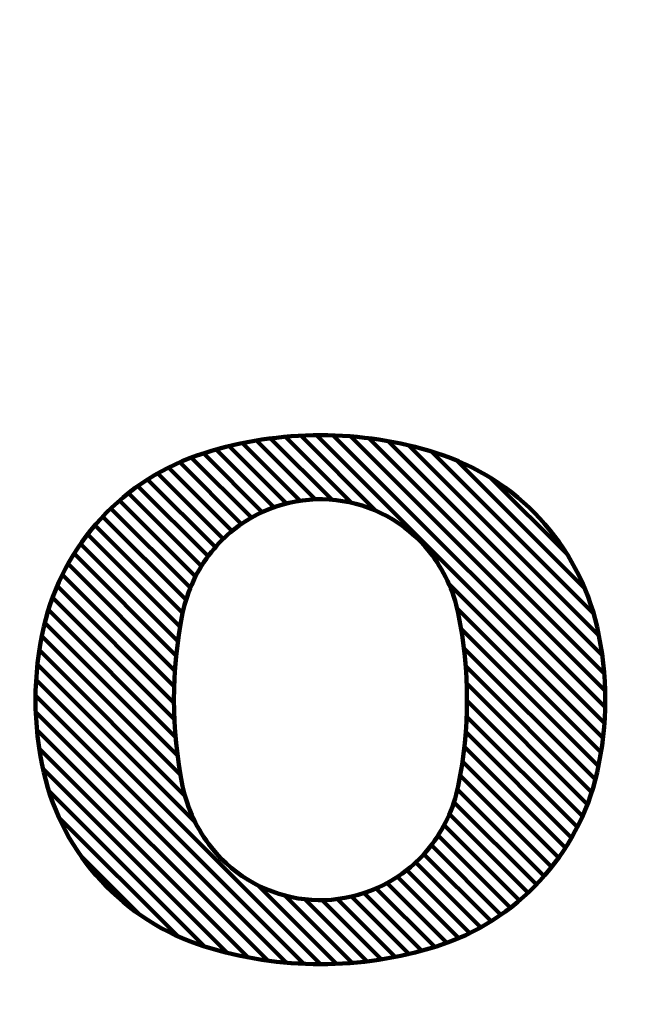
# Model space of a CAD drawing. Units: inches. Extents: x -3668 to -467, y -1623 to 1378.
# Drawn here: x -1316 to -1310, y -130 to -120 of the extents above; entities that cross this region are included whole.
import ezdxf

# ---------------------------------------------------------------- set-up
doc = ezdxf.new("R2010")
doc.units = ezdxf.units.IN
doc.header["$MEASUREMENT"] = 0
doc.layers.add('Layer 1', color=7, linetype='Continuous')

# ---------------------------------------------------------------- blocks, each defined once
blk = doc.blocks.new('block 5')
at = {"layer": 'Layer 1', "color": 7, "lineweight": 25}
blk.add_open_spline([(-3667.91, 1377.697), (-2601.007, 1377.697), (-1534.105, 1377.697), (-467.202, 1377.697), (-467.202, 377.476), (-467.202, -622.746), (-467.202, -1622.967), (-1534.105, -1622.967), (-2601.007, -1622.967), (-3667.91, -1622.967), (-3667.91, -622.746), (-3667.91, 377.476), (-3667.91, 1377.697)], degree=3, knots=[0, 0, 0, 0, 1, 1, 1, 2, 2, 2, 3, 3, 3, 4, 4, 4, 4], dxfattribs=at)
blk = doc.blocks.new('block 75')
at = {"layer": 'Layer 1', "color": 7, "lineweight": 100}
blk.add_open_spline([(-1316.197, -126.175), (-1316.316, -126.692), (-1316.316, -127.229), (-1316.197, -127.747)], degree=3, dxfattribs=at)
blk = doc.blocks.new('block 76')
at = {"layer": 'Layer 1', "color": 7, "lineweight": 100}
blk.add_open_spline([(-1311.967, -124.303), (-1312.78, -124.047), (-1313.653, -124.047), (-1314.467, -124.303)], degree=3, dxfattribs=at)
blk = doc.blocks.new('block 97')
at = {"layer": 'Layer 1', "color": 7, "lineweight": 100}
blk.add_open_spline([(-1314.467, -124.303), (-1315.334, -124.576), (-1315.993, -125.288), (-1316.197, -126.175)], degree=3, dxfattribs=at)
blk = doc.blocks.new('block 98')
at = {"layer": 'Layer 1', "color": 7, "lineweight": 100}
blk.add_open_spline([(-1314.467, -129.619), (-1313.653, -129.875), (-1312.78, -129.875), (-1311.967, -129.619)], degree=3, dxfattribs=at)
blk = doc.blocks.new('block 99')
at = {"layer": 'Layer 1', "color": 7, "lineweight": 100}
blk.add_open_spline([(-1316.197, -127.747), (-1315.993, -128.633), (-1315.334, -129.346), (-1314.467, -129.619)], degree=3, dxfattribs=at)
blk = doc.blocks.new('block 100')
at = {"layer": 'Layer 1', "color": 7, "lineweight": 100}
blk.add_open_spline([(-1310.237, -127.747), (-1310.118, -127.229), (-1310.118, -126.692), (-1310.237, -126.175)], degree=3, dxfattribs=at)
blk = doc.blocks.new('block 101')
at = {"layer": 'Layer 1', "color": 7, "lineweight": 100}
blk.add_open_spline([(-1310.237, -126.175), (-1310.44, -125.288), (-1311.099, -124.576), (-1311.967, -124.303)], degree=3, dxfattribs=at)
blk = doc.blocks.new('block 102')
at = {"layer": 'Layer 1', "color": 7, "lineweight": 100}
blk.add_open_spline([(-1311.967, -129.619), (-1311.099, -129.346), (-1310.44, -128.633), (-1310.237, -127.747)], degree=3, dxfattribs=at)
blk = doc.blocks.new('block 103')
at = {"layer": 'Layer 1', "color": 7, "lineweight": 100}
blk.add_open_spline([(-1314.701, -126.03), (-1314.826, -126.644), (-1314.826, -127.277), (-1314.701, -127.891)], degree=3, dxfattribs=at)
blk = doc.blocks.new('block 104')
at = {"layer": 'Layer 1', "color": 7, "lineweight": 100}
blk.add_open_spline([(-1312.043, -125.366), (-1312.56, -124.718), (-1313.505, -124.612), (-1314.154, -125.129), (-1314.241, -125.199), (-1314.32, -125.279), (-1314.39, -125.366)], degree=3, knots=[0, 0, 0, 0, 1, 1, 1, 2, 2, 2, 2], dxfattribs=at)
blk = doc.blocks.new('block 105')
at = {"layer": 'Layer 1', "color": 7, "lineweight": 100}
blk.add_open_spline([(-1314.39, -125.366), (-1314.545, -125.56), (-1314.651, -125.787), (-1314.701, -126.03)], degree=3, dxfattribs=at)
blk = doc.blocks.new('block 106')
at = {"layer": 'Layer 1', "color": 7, "lineweight": 100}
blk.add_open_spline([(-1311.732, -127.891), (-1311.607, -127.277), (-1311.607, -126.644), (-1311.732, -126.03)], degree=3, dxfattribs=at)
blk = doc.blocks.new('block 107')
at = {"layer": 'Layer 1', "color": 7, "lineweight": 100}
blk.add_open_spline([(-1311.732, -126.03), (-1311.782, -125.787), (-1311.888, -125.56), (-1312.043, -125.366)], degree=3, dxfattribs=at)
blk = doc.blocks.new('block 108')
at = {"layer": 'Layer 1', "color": 7, "lineweight": 100}
blk.add_open_spline([(-1314.39, -128.555), (-1313.873, -129.204), (-1312.928, -129.309), (-1312.28, -128.792), (-1312.192, -128.722), (-1312.113, -128.643), (-1312.043, -128.555)], degree=3, knots=[0, 0, 0, 0, 1, 1, 1, 2, 2, 2, 2], dxfattribs=at)
blk = doc.blocks.new('block 109')
at = {"layer": 'Layer 1', "color": 7, "lineweight": 100}
blk.add_open_spline([(-1314.701, -127.891), (-1314.651, -128.134), (-1314.545, -128.362), (-1314.39, -128.555)], degree=3, dxfattribs=at)
blk = doc.blocks.new('block 110')
at = {"layer": 'Layer 1', "color": 7, "lineweight": 100}
blk.add_open_spline([(-1312.043, -128.555), (-1311.888, -128.362), (-1311.782, -128.134), (-1311.732, -127.891)], degree=3, dxfattribs=at)
blk = doc.blocks.new('block 151')
at = {"layer": 'Layer 1', "color": 7, "lineweight": 100}
blk.add_open_spline([(-1316.197, -126.175), (-1316.316, -126.692), (-1316.316, -127.229), (-1316.197, -127.747)], degree=3, dxfattribs=at)
blk = doc.blocks.new('block 152')
at = {"layer": 'Layer 1', "color": 7, "lineweight": 100}
blk.add_open_spline([(-1311.967, -124.303), (-1312.78, -124.047), (-1313.653, -124.047), (-1314.467, -124.303)], degree=3, dxfattribs=at)
blk = doc.blocks.new('block 173')
at = {"layer": 'Layer 1', "color": 7, "lineweight": 100}
blk.add_open_spline([(-1314.467, -124.303), (-1315.334, -124.576), (-1315.993, -125.288), (-1316.197, -126.175)], degree=3, dxfattribs=at)
blk = doc.blocks.new('block 174')
at = {"layer": 'Layer 1', "color": 7, "lineweight": 100}
blk.add_open_spline([(-1314.467, -129.619), (-1313.653, -129.875), (-1312.78, -129.875), (-1311.967, -129.619)], degree=3, dxfattribs=at)
blk = doc.blocks.new('block 175')
at = {"layer": 'Layer 1', "color": 7, "lineweight": 100}
blk.add_open_spline([(-1316.197, -127.747), (-1315.993, -128.633), (-1315.334, -129.346), (-1314.467, -129.619)], degree=3, dxfattribs=at)
blk = doc.blocks.new('block 176')
at = {"layer": 'Layer 1', "color": 7, "lineweight": 100}
blk.add_open_spline([(-1310.237, -127.747), (-1310.118, -127.229), (-1310.118, -126.692), (-1310.237, -126.175)], degree=3, dxfattribs=at)
blk = doc.blocks.new('block 177')
at = {"layer": 'Layer 1', "color": 7, "lineweight": 100}
blk.add_open_spline([(-1310.237, -126.175), (-1310.44, -125.288), (-1311.099, -124.576), (-1311.967, -124.303)], degree=3, dxfattribs=at)
blk = doc.blocks.new('block 178')
at = {"layer": 'Layer 1', "color": 7, "lineweight": 100}
blk.add_open_spline([(-1311.967, -129.619), (-1311.099, -129.346), (-1310.44, -128.633), (-1310.237, -127.747)], degree=3, dxfattribs=at)
blk = doc.blocks.new('block 179')
at = {"layer": 'Layer 1', "color": 7, "lineweight": 100}
blk.add_open_spline([(-1314.701, -126.03), (-1314.826, -126.644), (-1314.826, -127.277), (-1314.701, -127.891)], degree=3, dxfattribs=at)
blk = doc.blocks.new('block 180')
at = {"layer": 'Layer 1', "color": 7, "lineweight": 100}
blk.add_open_spline([(-1312.043, -125.366), (-1312.56, -124.718), (-1313.505, -124.612), (-1314.154, -125.129), (-1314.241, -125.199), (-1314.32, -125.279), (-1314.39, -125.366)], degree=3, knots=[0, 0, 0, 0, 1, 1, 1, 2, 2, 2, 2], dxfattribs=at)
blk = doc.blocks.new('block 181')
at = {"layer": 'Layer 1', "color": 7, "lineweight": 100}
blk.add_open_spline([(-1314.39, -125.366), (-1314.545, -125.56), (-1314.651, -125.787), (-1314.701, -126.03)], degree=3, dxfattribs=at)
blk = doc.blocks.new('block 182')
at = {"layer": 'Layer 1', "color": 7, "lineweight": 100}
blk.add_open_spline([(-1311.732, -127.891), (-1311.607, -127.277), (-1311.607, -126.644), (-1311.732, -126.03)], degree=3, dxfattribs=at)
blk = doc.blocks.new('block 183')
at = {"layer": 'Layer 1', "color": 7, "lineweight": 100}
blk.add_open_spline([(-1311.732, -126.03), (-1311.782, -125.787), (-1311.888, -125.56), (-1312.043, -125.366)], degree=3, dxfattribs=at)
blk = doc.blocks.new('block 184')
at = {"layer": 'Layer 1', "color": 7, "lineweight": 100}
blk.add_open_spline([(-1314.39, -128.555), (-1313.873, -129.204), (-1312.928, -129.309), (-1312.28, -128.792), (-1312.192, -128.722), (-1312.113, -128.643), (-1312.043, -128.555)], degree=3, knots=[0, 0, 0, 0, 1, 1, 1, 2, 2, 2, 2], dxfattribs=at)
blk = doc.blocks.new('block 185')
at = {"layer": 'Layer 1', "color": 7, "lineweight": 100}
blk.add_open_spline([(-1314.701, -127.891), (-1314.651, -128.134), (-1314.545, -128.362), (-1314.39, -128.555)], degree=3, dxfattribs=at)
blk = doc.blocks.new('block 186')
at = {"layer": 'Layer 1', "color": 7, "lineweight": 100}
blk.add_open_spline([(-1312.043, -128.555), (-1311.888, -128.362), (-1311.782, -128.134), (-1311.732, -127.891)], degree=3, dxfattribs=at)
blk = doc.blocks.new('block 775')
at = {"layer": 'Layer 1', "color": 7, "lineweight": 100}
blk.add_lwpolyline([(-1311.385, -124.569), (-1310.556, -125.398)], dxfattribs=at)
blk = doc.blocks.new('block 778')
at = {"layer": 'Layer 1', "color": 7, "lineweight": 100}
blk.add_lwpolyline([(-1311.749, -124.382), (-1310.369, -125.762)], dxfattribs=at)
blk = doc.blocks.new('block 780')
at = {"layer": 'Layer 1', "color": 7, "lineweight": 100}
blk.add_lwpolyline([(-1312.022, -124.286), (-1310.273, -126.035)], dxfattribs=at)
blk = doc.blocks.new('block 782')
at = {"layer": 'Layer 1', "color": 7, "lineweight": 100}
blk.add_lwpolyline([(-1312.263, -124.221), (-1310.216, -126.268)], dxfattribs=at)
blk = doc.blocks.new('block 784')
at = {"layer": 'Layer 1', "color": 7, "lineweight": 100}
blk.add_lwpolyline([(-1312.486, -124.175), (-1310.18, -126.481)], dxfattribs=at)
blk = doc.blocks.new('block 786')
at = {"layer": 'Layer 1', "color": 7, "lineweight": 100}
blk.add_lwpolyline([(-1312.695, -124.144), (-1310.159, -126.68)], dxfattribs=at)
blk = doc.blocks.new('block 788')
at = {"layer": 'Layer 1', "color": 7, "lineweight": 100}
blk.add_lwpolyline([(-1312.892, -124.123), (-1310.149, -126.866)], dxfattribs=at)
blk = doc.blocks.new('block 790')
at = {"layer": 'Layer 1', "color": 7, "lineweight": 100}
blk.add_lwpolyline([(-1313.079, -124.113), (-1310.148, -127.043)], dxfattribs=at)
blk = doc.blocks.new('block 792')
at = {"layer": 'Layer 1', "color": 7, "lineweight": 100}
blk.add_lwpolyline([(-1313.258, -124.111), (-1310.156, -127.212)], dxfattribs=at)
blk = doc.blocks.new('block 794')
at = {"layer": 'Layer 1', "color": 7, "lineweight": 100}
blk.add_lwpolyline([(-1313.429, -124.116), (-1312.621, -124.925)], dxfattribs=at)
blk = doc.blocks.new('block 796')
at = {"layer": 'Layer 1', "color": 7, "lineweight": 100}
blk.add_lwpolyline([(-1311.834, -125.712), (-1310.172, -127.374)], dxfattribs=at)
blk = doc.blocks.new('block 797')
at = {"layer": 'Layer 1', "color": 7, "lineweight": 100}
blk.add_lwpolyline([(-1313.594, -124.128), (-1312.883, -124.839)], dxfattribs=at)
blk = doc.blocks.new('block 799')
at = {"layer": 'Layer 1', "color": 7, "lineweight": 100}
blk.add_lwpolyline([(-1311.744, -125.978), (-1310.194, -127.528)], dxfattribs=at)
blk = doc.blocks.new('block 800')
at = {"layer": 'Layer 1', "color": 7, "lineweight": 100}
blk.add_lwpolyline([(-1313.753, -124.145), (-1313.092, -124.806)], dxfattribs=at)
blk = doc.blocks.new('block 802')
at = {"layer": 'Layer 1', "color": 7, "lineweight": 100}
blk.add_lwpolyline([(-1311.701, -126.198), (-1310.221, -127.678)], dxfattribs=at)
blk = doc.blocks.new('block 803')
at = {"layer": 'Layer 1', "color": 7, "lineweight": 100}
blk.add_lwpolyline([(-1313.907, -124.168), (-1313.273, -124.802)], dxfattribs=at)
blk = doc.blocks.new('block 805')
at = {"layer": 'Layer 1', "color": 7, "lineweight": 100}
blk.add_lwpolyline([(-1311.672, -126.404), (-1310.255, -127.821)], dxfattribs=at)
blk = doc.blocks.new('block 806')
at = {"layer": 'Layer 1', "color": 7, "lineweight": 100}
blk.add_lwpolyline([(-1314.056, -124.196), (-1313.435, -124.817)], dxfattribs=at)
blk = doc.blocks.new('block 807')
at = {"layer": 'Layer 1', "color": 7, "lineweight": 100}
blk.add_lwpolyline([(-1311.652, -126.6), (-1310.295, -127.958)], dxfattribs=at)
blk = doc.blocks.new('block 808')
at = {"layer": 'Layer 1', "color": 7, "lineweight": 100}
blk.add_lwpolyline([(-1314.201, -124.229), (-1313.583, -124.847)], dxfattribs=at)
blk = doc.blocks.new('block 809')
at = {"layer": 'Layer 1', "color": 7, "lineweight": 100}
blk.add_lwpolyline([(-1311.641, -126.788), (-1310.341, -128.089)], dxfattribs=at)
blk = doc.blocks.new('block 810')
at = {"layer": 'Layer 1', "color": 7, "lineweight": 100}
blk.add_lwpolyline([(-1314.341, -124.265), (-1313.718, -124.888)], dxfattribs=at)
blk = doc.blocks.new('block 811')
at = {"layer": 'Layer 1', "color": 7, "lineweight": 100}
blk.add_lwpolyline([(-1311.638, -126.968), (-1310.392, -128.214)], dxfattribs=at)
blk = doc.blocks.new('block 812')
at = {"layer": 'Layer 1', "color": 7, "lineweight": 100}
blk.add_lwpolyline([(-1314.477, -124.306), (-1313.844, -124.939)], dxfattribs=at)
blk = doc.blocks.new('block 813')
at = {"layer": 'Layer 1', "color": 7, "lineweight": 100}
blk.add_lwpolyline([(-1311.642, -127.141), (-1310.449, -128.333)], dxfattribs=at)
blk = doc.blocks.new('block 814')
at = {"layer": 'Layer 1', "color": 7, "lineweight": 100}
blk.add_lwpolyline([(-1314.608, -124.352), (-1313.961, -124.999)], dxfattribs=at)
blk = doc.blocks.new('block 815')
at = {"layer": 'Layer 1', "color": 7, "lineweight": 100}
blk.add_lwpolyline([(-1311.651, -127.308), (-1310.511, -128.448)], dxfattribs=at)
blk = doc.blocks.new('block 816')
at = {"layer": 'Layer 1', "color": 7, "lineweight": 100}
blk.add_lwpolyline([(-1314.733, -124.403), (-1314.069, -125.067)], dxfattribs=at)
blk = doc.blocks.new('block 817')
at = {"layer": 'Layer 1', "color": 7, "lineweight": 100}
blk.add_lwpolyline([(-1311.666, -127.47), (-1310.578, -128.558)], dxfattribs=at)
blk = doc.blocks.new('block 818')
at = {"layer": 'Layer 1', "color": 7, "lineweight": 100}
blk.add_lwpolyline([(-1314.853, -124.46), (-1314.17, -125.143)], dxfattribs=at)
blk = doc.blocks.new('block 819')
at = {"layer": 'Layer 1', "color": 7, "lineweight": 100}
blk.add_lwpolyline([(-1311.686, -127.627), (-1310.65, -128.664)], dxfattribs=at)
blk = doc.blocks.new('block 820')
at = {"layer": 'Layer 1', "color": 7, "lineweight": 100}
blk.add_lwpolyline([(-1314.968, -124.522), (-1314.263, -125.226)], dxfattribs=at)
blk = doc.blocks.new('block 821')
at = {"layer": 'Layer 1', "color": 7, "lineweight": 100}
blk.add_lwpolyline([(-1311.711, -127.779), (-1310.725, -128.764)], dxfattribs=at)
blk = doc.blocks.new('block 822')
at = {"layer": 'Layer 1', "color": 7, "lineweight": 100}
blk.add_lwpolyline([(-1315.078, -124.588), (-1314.349, -125.317)], dxfattribs=at)
blk = doc.blocks.new('block 823')
at = {"layer": 'Layer 1', "color": 7, "lineweight": 100}
blk.add_lwpolyline([(-1311.74, -127.927), (-1310.806, -128.861)], dxfattribs=at)
blk = doc.blocks.new('block 824')
at = {"layer": 'Layer 1', "color": 7, "lineweight": 100}
blk.add_lwpolyline([(-1315.184, -124.66), (-1314.428, -125.415)], dxfattribs=at)
blk = doc.blocks.new('block 825')
at = {"layer": 'Layer 1', "color": 7, "lineweight": 100}
blk.add_lwpolyline([(-1311.778, -128.065), (-1310.89, -128.953)], dxfattribs=at)
blk = doc.blocks.new('block 826')
at = {"layer": 'Layer 1', "color": 7, "lineweight": 100}
blk.add_lwpolyline([(-1315.285, -124.735), (-1314.499, -125.521)], dxfattribs=at)
blk = doc.blocks.new('block 827')
at = {"layer": 'Layer 1', "color": 7, "lineweight": 100}
blk.add_lwpolyline([(-1311.827, -128.194), (-1310.979, -129.041)], dxfattribs=at)
blk = doc.blocks.new('block 828')
at = {"layer": 'Layer 1', "color": 7, "lineweight": 100}
blk.add_lwpolyline([(-1315.382, -124.815), (-1314.563, -125.634)], dxfattribs=at)
blk = doc.blocks.new('block 829')
at = {"layer": 'Layer 1', "color": 7, "lineweight": 100}
blk.add_lwpolyline([(-1311.884, -128.313), (-1311.073, -129.124)], dxfattribs=at)
blk = doc.blocks.new('block 830')
at = {"layer": 'Layer 1', "color": 7, "lineweight": 100}
blk.add_lwpolyline([(-1315.474, -124.9), (-1314.618, -125.756)], dxfattribs=at)
blk = doc.blocks.new('block 831')
at = {"layer": 'Layer 1', "color": 7, "lineweight": 100}
blk.add_lwpolyline([(-1311.949, -128.425), (-1311.17, -129.203)], dxfattribs=at)
blk = doc.blocks.new('block 832')
at = {"layer": 'Layer 1', "color": 7, "lineweight": 100}
blk.add_lwpolyline([(-1315.562, -124.989), (-1314.664, -125.886)], dxfattribs=at)
blk = doc.blocks.new('block 833')
at = {"layer": 'Layer 1', "color": 7, "lineweight": 100}
blk.add_lwpolyline([(-1312.022, -128.529), (-1311.272, -129.278)], dxfattribs=at)
blk = doc.blocks.new('block 834')
at = {"layer": 'Layer 1', "color": 7, "lineweight": 100}
blk.add_lwpolyline([(-1315.646, -125.082), (-1314.7, -126.027)], dxfattribs=at)
blk = doc.blocks.new('block 835')
at = {"layer": 'Layer 1', "color": 7, "lineweight": 100}
blk.add_lwpolyline([(-1312.102, -128.625), (-1311.379, -129.348)], dxfattribs=at)
blk = doc.blocks.new('block 836')
at = {"layer": 'Layer 1', "color": 7, "lineweight": 100}
blk.add_lwpolyline([(-1315.725, -125.179), (-1314.728, -126.176)], dxfattribs=at)
blk = doc.blocks.new('block 837')
at = {"layer": 'Layer 1', "color": 7, "lineweight": 100}
blk.add_lwpolyline([(-1312.19, -128.714), (-1311.49, -129.414)], dxfattribs=at)
blk = doc.blocks.new('block 839')
at = {"layer": 'Layer 1', "color": 7, "lineweight": 100}
blk.add_lwpolyline([(-1312.285, -128.796), (-1311.606, -129.475)], dxfattribs=at)
blk = doc.blocks.new('block 840')
at = {"layer": 'Layer 1', "color": 7, "lineweight": 100}
blk.add_lwpolyline([(-1315.8, -125.281), (-1314.752, -126.329)], dxfattribs=at)
blk = doc.blocks.new('block 842')
at = {"layer": 'Layer 1', "color": 7, "lineweight": 100}
blk.add_lwpolyline([(-1312.387, -128.87), (-1311.727, -129.53)], dxfattribs=at)
blk = doc.blocks.new('block 843')
at = {"layer": 'Layer 1', "color": 7, "lineweight": 100}
blk.add_lwpolyline([(-1315.87, -125.387), (-1314.771, -126.487)], dxfattribs=at)
blk = doc.blocks.new('block 845')
at = {"layer": 'Layer 1', "color": 7, "lineweight": 100}
blk.add_lwpolyline([(-1312.498, -128.937), (-1311.854, -129.58)], dxfattribs=at)
blk = doc.blocks.new('block 846')
at = {"layer": 'Layer 1', "color": 7, "lineweight": 100}
blk.add_lwpolyline([(-1315.936, -125.498), (-1314.785, -126.65)], dxfattribs=at)
blk = doc.blocks.new('block 848')
at = {"layer": 'Layer 1', "color": 7, "lineweight": 100}
blk.add_lwpolyline([(-1312.616, -128.995), (-1311.986, -129.625)], dxfattribs=at)
blk = doc.blocks.new('block 849')
at = {"layer": 'Layer 1', "color": 7, "lineweight": 100}
blk.add_lwpolyline([(-1315.997, -125.614), (-1314.793, -126.818)], dxfattribs=at)
blk = doc.blocks.new('block 851')
at = {"layer": 'Layer 1', "color": 7, "lineweight": 100}
blk.add_lwpolyline([(-1312.744, -129.044), (-1312.123, -129.665)], dxfattribs=at)
blk = doc.blocks.new('block 852')
at = {"layer": 'Layer 1', "color": 7, "lineweight": 100}
blk.add_lwpolyline([(-1316.053, -125.735), (-1314.795, -126.993)], dxfattribs=at)
blk = doc.blocks.new('block 854')
at = {"layer": 'Layer 1', "color": 7, "lineweight": 100}
blk.add_lwpolyline([(-1312.882, -129.082), (-1312.264, -129.7)], dxfattribs=at)
blk = doc.blocks.new('block 855')
at = {"layer": 'Layer 1', "color": 7, "lineweight": 100}
blk.add_lwpolyline([(-1316.103, -125.861), (-1314.79, -127.175)], dxfattribs=at)
blk = doc.blocks.new('block 857')
at = {"layer": 'Layer 1', "color": 7, "lineweight": 100}
blk.add_lwpolyline([(-1313.033, -129.109), (-1312.41, -129.732)], dxfattribs=at)
blk = doc.blocks.new('block 858')
at = {"layer": 'Layer 1', "color": 7, "lineweight": 100}
blk.add_lwpolyline([(-1316.148, -125.994), (-1314.778, -127.364)], dxfattribs=at)
blk = doc.blocks.new('block 860')
at = {"layer": 'Layer 1', "color": 7, "lineweight": 100}
blk.add_lwpolyline([(-1313.198, -129.12), (-1312.56, -129.759)], dxfattribs=at)
blk = doc.blocks.new('block 861')
at = {"layer": 'Layer 1', "color": 7, "lineweight": 100}
blk.add_lwpolyline([(-1316.186, -126.132), (-1314.756, -127.562)], dxfattribs=at)
blk = doc.blocks.new('block 863')
at = {"layer": 'Layer 1', "color": 7, "lineweight": 100}
blk.add_lwpolyline([(-1313.384, -129.111), (-1312.715, -129.78)], dxfattribs=at)
blk = doc.blocks.new('block 864')
at = {"layer": 'Layer 1', "color": 7, "lineweight": 100}
blk.add_lwpolyline([(-1316.218, -126.277), (-1314.724, -127.771)], dxfattribs=at)
blk = doc.blocks.new('block 866')
at = {"layer": 'Layer 1', "color": 7, "lineweight": 100}
blk.add_lwpolyline([(-1313.602, -129.07), (-1312.875, -129.797)], dxfattribs=at)
blk = doc.blocks.new('block 867')
at = {"layer": 'Layer 1', "color": 7, "lineweight": 100}
blk.add_lwpolyline([(-1316.245, -126.427), (-1314.676, -127.996)], dxfattribs=at)
blk = doc.blocks.new('block 869')
at = {"layer": 'Layer 1', "color": 7, "lineweight": 100}
blk.add_lwpolyline([(-1313.886, -128.963), (-1313.042, -129.807)], dxfattribs=at)
blk = doc.blocks.new('block 870')
at = {"layer": 'Layer 1', "color": 7, "lineweight": 100}
blk.add_lwpolyline([(-1316.265, -126.583), (-1314.564, -128.284)], dxfattribs=at)
blk = doc.blocks.new('block 872')
at = {"layer": 'Layer 1', "color": 7, "lineweight": 100}
blk.add_lwpolyline([(-1316.279, -126.746), (-1313.215, -129.811)], dxfattribs=at)
blk = doc.blocks.new('block 874')
at = {"layer": 'Layer 1', "color": 7, "lineweight": 100}
blk.add_lwpolyline([(-1316.286, -126.917), (-1313.395, -129.807)], dxfattribs=at)
blk = doc.blocks.new('block 877')
at = {"layer": 'Layer 1', "color": 7, "lineweight": 100}
blk.add_lwpolyline([(-1316.283, -127.096), (-1313.585, -129.794)], dxfattribs=at)
blk = doc.blocks.new('block 880')
at = {"layer": 'Layer 1', "color": 7, "lineweight": 100}
blk.add_lwpolyline([(-1316.271, -127.285), (-1313.784, -129.772)], dxfattribs=at)
blk = doc.blocks.new('block 883')
at = {"layer": 'Layer 1', "color": 7, "lineweight": 100}
blk.add_lwpolyline([(-1316.246, -127.486), (-1313.995, -129.737)], dxfattribs=at)
blk = doc.blocks.new('block 886')
at = {"layer": 'Layer 1', "color": 7, "lineweight": 100}
blk.add_lwpolyline([(-1316.206, -127.703), (-1314.222, -129.688)], dxfattribs=at)
blk = doc.blocks.new('block 888')
at = {"layer": 'Layer 1', "color": 7, "lineweight": 100}
blk.add_lwpolyline([(-1316.143, -127.943), (-1314.468, -129.618)], dxfattribs=at)
blk = doc.blocks.new('block 890')
at = {"layer": 'Layer 1', "color": 7, "lineweight": 100}
blk.add_lwpolyline([(-1316.034, -128.229), (-1314.754, -129.509)], dxfattribs=at)
blk = doc.blocks.new('block 892')
at = {"layer": 'Layer 1', "color": 7, "lineweight": 100}
blk.add_lwpolyline([(-1315.802, -128.638), (-1315.163, -129.277)], dxfattribs=at)

msp = doc.modelspace()

# ---------------------------------------------------------------- block references
at = {"layer": 'Layer 1'}
for name in ['block 5', 'block 76', 'block 152', 'block 794', 'block 792', 'block 790', 'block 806', 'block 803', 'block 800', 'block 797', 'block 788', 'block 786', 'block 784', 'block 782', 'block 97', 'block 173', 'block 812', 'block 810', 'block 808', 'block 780', 'block 101', 'block 177', 'block 816', 'block 814', 'block 778', 'block 820', 'block 818', 'block 822', 'block 104', 'block 180', 'block 775', 'block 826', 'block 824', 'block 828', 'block 830', 'block 832', 'block 836', 'block 834', 'block 840', 'block 843', 'block 105', 'block 181', 'block 107', 'block 183', 'block 846', 'block 849', 'block 852', 'block 796', 'block 855', 'block 858', 'block 799', 'block 861', 'block 103', 'block 179', 'block 106', 'block 182', 'block 75', 'block 151', 'block 802', 'block 100', 'block 176', 'block 864', 'block 867', 'block 805', 'block 870', 'block 807', 'block 872', 'block 809', 'block 874', 'block 811', 'block 877', 'block 813', 'block 880', 'block 815', 'block 883', 'block 817', 'block 886', 'block 819', 'block 99', 'block 175', 'block 102', 'block 178', 'block 821', 'block 109', 'block 185', 'block 110', 'block 186', 'block 823', 'block 888', 'block 825', 'block 890', 'block 827', 'block 829', 'block 831', 'block 108', 'block 184', 'block 833', 'block 892', 'block 835', 'block 837', 'block 842', 'block 839', 'block 869', 'block 848', 'block 845', 'block 866', 'block 854', 'block 851', 'block 863', 'block 860', 'block 857', 'block 98', 'block 174']:
    msp.add_blockref(name, (0, 0), dxfattribs=at)

doc.saveas('drawing.dxf')
